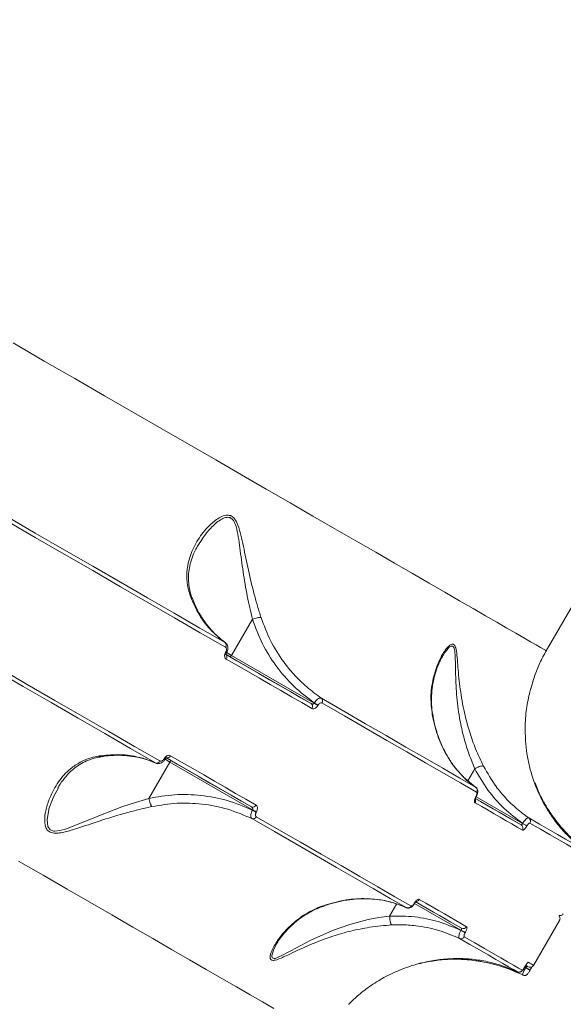
# Model space of a CAD drawing. Units: inches. Extents: x 253 to 7853, y -1229 to 8110.
# Drawn here: x 5903 to 6044, y 4426 to 4682 of the extents above; entities that cross this region are included whole.
import ezdxf

# ---------------------------------------------------------------- set-up
doc = ezdxf.new("R2010")
doc.units = ezdxf.units.IN
doc.header["$MEASUREMENT"] = 0

msp = doc.modelspace()

# ---------------------------------------------------------------- linework, layer by layer
at = {"color": 7, "linetype": 'Continuous', "lineweight": 15}
for p, q in [((6039.94, 4517.71), (6224.99, 4838.22)), ((5949.41, 4544.98), (5949.32, 4544.86)), ((5963.57, 4525.93), (5958.13, 4516.5)), ((5956.57, 4519.83), (5956.04, 4520.22)), ((5956.62, 4517.37), (5956.64, 4517.42)), ((5956.84, 4517.24), (5956.62, 4517.37)), ((5957.74, 4516.15), (5956.76, 4516.71)), ((5956.84, 4517.24), (5956.87, 4517.29)), ((5956.85, 4517.24), (5958.13, 4516.5)), ((5958.13, 4516.5), (5979.61, 4504.1)), ((5978.83, 4503.97), (5957.74, 4516.15)), ((5979.61, 4504.1), (5979.65, 4504.17)), ((5980.62, 4503.6), (5980.59, 4503.53)), ((5936.68, 4479.36), (5942.13, 4488.79)), ((5940.59, 4489.61), (5940.62, 4489.66)), ((5940.82, 4489.48), (5940.84, 4489.53)), ((5942.13, 4488.79), (5940.87, 4489.51)), ((5941.24, 4489.88), (5942.24, 4489.3)), ((5963.61, 4476.39), (5942.13, 4488.79)), ((5942.24, 4489.3), (5963.33, 4477.12)), ((6021.35, 4487.06), (6019.53, 4483.92)), ((6033.42, 4472.45), (6021.52, 4479.32)), ((6021.65, 4479.83), (6021.69, 4479.9)), ((6021.72, 4479.79), (6021.76, 4479.85)), ((6021.72, 4479.79), (6033.77, 4472.82)), ((5963.57, 4476.32), (5963.61, 4476.39)), ((5964.59, 4475.82), (5964.55, 4475.75)), ((6033.77, 4472.82), (6033.8, 4472.87)), ((6034.91, 4472.23), (6034.89, 4472.18)), ((5999.23, 4448.76), (6001.05, 4451.9)), ((6005.61, 4452.04), (6005.65, 4452.11)), ((6005.68, 4452), (6005.72, 4452.07)), ((6005.68, 4452), (6005.68, 4452)), ((6017.77, 4445.11), (6005.72, 4452.07)), ((6036.62, 4435.96), (6043.37, 4447.65)), ((6017.75, 4445.06), (6017.77, 4445.11)), ((6018.89, 4444.47), (6018.86, 4444.42)), ((5969.86, 4441.45), (5969.65, 4441.08)), ((6034.29, 4435.46), (6034.34, 4435.55)), ((6034.3, 4435.45), (6034.29, 4435.46)), ((6034.3, 4435.45), (6034.35, 4435.54)), ((6034.35, 4435.54), (6034.34, 4435.55)), ((6034.57, 4435.41), (6034.35, 4435.54)), ((6034.39, 4435.45), (6034.56, 4435.39)), ((6034.56, 4435.39), (6034.57, 4435.41)), ((6035.71, 4434.72), (6035.73, 4434.75))]:
    msp.add_line(p, q, dxfattribs=at)
at = {"color": 7, "linetype": 'Continuous', "lineweight": 15, "flags": 128}
for points in [[(5901.36, 4597.71), (5909.48, 4593.02), (5917.42, 4588.44), (5925.16, 4583.97), (5932.7, 4579.62), (5940.03, 4575.39), (5947.15, 4571.28), (5954.04, 4567.3), (5960.71, 4563.45), (5967.15, 4559.73), (5973.34, 4556.16), (5979.29, 4552.72), (5984.99, 4549.43), (5990.43, 4546.29), (5995.61, 4543.3), (6000.52, 4540.47), (6005.16, 4537.79), (6009.52, 4535.27), (6013.61, 4532.91), (6017.41, 4530.71), (6020.93, 4528.68), (6024.15, 4526.82), (6027.09, 4525.13), (6029.72, 4523.6), (6032.06, 4522.25), (6034.1, 4521.08), (6035.84, 4520.07), (6037.27, 4519.25), (6038.4, 4518.6), (6039.22, 4518.12), (6039.73, 4517.83), (6039.93, 4517.71), (6039.94, 4517.71)], [(5899.45, 4552.75), (5907.14, 4548.31), (5914.68, 4543.96), (5922.06, 4539.7), (5929.28, 4535.53), (5936.34, 4531.46), (5943.22, 4527.48), (5949.93, 4523.61), (5956.47, 4519.83)], [(5956.56, 4518.63), (5950.01, 4522.41), (5943.29, 4526.29), (5936.38, 4530.28), (5929.31, 4534.36), (5922.07, 4538.54), (5914.68, 4542.81), (5907.12, 4547.17), (5899.42, 4551.62)], [(5882.36, 4522.07), (5890.06, 4517.62), (5897.62, 4513.26), (5905.01, 4508.99), (5912.25, 4504.81), (5919.32, 4500.73), (5926.23, 4496.74), (5932.95, 4492.86), (5939.5, 4489.08)], [(5938.41, 4488.56), (5931.88, 4492.33), (5925.17, 4496.2), (5918.28, 4500.18), (5911.22, 4504.25), (5904, 4508.42), (5896.62, 4512.69), (5889.08, 4517.04), (5881.39, 4521.48)], [(5956.6, 4516.8), (5959.52, 4515.12), (5962.4, 4513.45), (5965.24, 4511.82), (5968.04, 4510.2), (5970.8, 4508.61), (5973.52, 4507.04), (5976.19, 4505.49), (5978.83, 4503.97)], [(5956.77, 4516.71), (5956.86, 4516.65), (5957.12, 4516.5), (5957.07, 4516.53), (5956.79, 4516.69)], [(5957.74, 4516.15), (5957.77, 4516.14), (5957.81, 4516.15), (5957.86, 4516.18), (5957.91, 4516.22), (5957.97, 4516.27), (5958.02, 4516.34), (5958.08, 4516.42), (5958.13, 4516.5)], [(5979.02, 4502.7), (5976.38, 4504.23), (5973.7, 4505.78), (5970.97, 4507.35), (5968.21, 4508.95), (5965.4, 4510.57), (5962.56, 4512.21), (5959.67, 4513.88), (5956.74, 4515.57)], [(5979.61, 4504.1), (5979.74, 4504.02), (5979.88, 4503.94), (5980.01, 4503.86), (5980.15, 4503.79), (5980.27, 4503.71), (5980.39, 4503.65), (5980.5, 4503.59), (5980.59, 4503.53)], [(5979.65, 4504.17), (5979.78, 4504.09), (5979.91, 4504.01), (5980.05, 4503.93), (5980.19, 4503.86), (5980.31, 4503.78), (5980.43, 4503.72), (5980.53, 4503.65), (5980.62, 4503.6)], [(5981.5, 4505.38), (5987.33, 4502.01), (5992.94, 4498.77), (5998.32, 4495.67), (6003.46, 4492.7), (6008.36, 4489.87), (6013.02, 4487.18), (6017.43, 4484.64), (6021.58, 4482.24)], [(6021.82, 4480.95), (6017.66, 4483.36), (6013.24, 4485.91), (6008.57, 4488.6), (6003.66, 4491.44), (5998.51, 4494.41), (5993.12, 4497.52), (5987.49, 4500.77), (5981.64, 4504.15)], [(5963.33, 4477.12), (5960.69, 4478.65), (5958.02, 4480.19), (5955.3, 4481.76), (5952.54, 4483.35), (5949.74, 4484.97), (5946.9, 4486.61), (5944.02, 4488.27), (5941.1, 4489.96)], [(5941.64, 4489.65), (5941.57, 4489.69), (5941.27, 4489.86)], [(5942.24, 4489.3), (5942.26, 4489.28), (5942.27, 4489.24), (5942.27, 4489.18), (5942.26, 4489.12), (5942.24, 4489.04), (5942.21, 4488.96), (5942.17, 4488.87), (5942.13, 4488.79)], [(5942.24, 4490.45), (5945.17, 4488.76), (5948.06, 4487.1), (5950.9, 4485.45), (5953.71, 4483.83), (5956.47, 4482.24), (5959.2, 4480.66), (5961.88, 4479.11), (5964.52, 4477.59)], [(5913.09, 4481.96), (5911.94, 4479.97), (5910.77, 4476.92), (5910.19, 4473.83), (5910.4, 4472.01), (5911.03, 4471.16), (5911.93, 4470.84), (5912.22, 4470.83), (5913.54, 4470.98), (5914.95, 4471.37), (5917.86, 4472.46), (5923.67, 4474.82), (5929.65, 4477.12), (5933.17, 4478.3), (5936.68, 4479.35), (5936.68, 4479.35), (5936.68, 4479.35)], [(6033.74, 4471.11), (6032.38, 4471.9), (6030.96, 4472.72), (6029.5, 4473.56), (6027.99, 4474.43), (6026.42, 4475.34), (6024.81, 4476.27), (6023.15, 4477.23), (6021.44, 4478.21)], [(6021.62, 4479.26), (6022.85, 4478.55), (6024.51, 4477.6), (6026.12, 4476.67), (6027.68, 4475.77), (6029.19, 4474.9), (6030.65, 4474.05), (6032.06, 4473.24), (6033.42, 4472.45)], [(6021.76, 4479.85), (6021.76, 4479.86), (6021.73, 4479.87), (6021.69, 4479.9)], [(5963.57, 4476.32), (5963.7, 4476.24), (5963.84, 4476.16), (5963.97, 4476.08), (5964.11, 4476.01), (5964.23, 4475.93), (5964.35, 4475.86), (5964.46, 4475.8), (5964.55, 4475.75)], [(5963.61, 4476.39), (5963.74, 4476.31), (5963.88, 4476.23), (5964.01, 4476.15), (5964.15, 4476.07), (5964.27, 4476), (5964.39, 4475.93), (5964.5, 4475.87), (5964.59, 4475.82)], [(6003.53, 4450.96), (5999.37, 4453.36), (5994.96, 4455.91), (5990.31, 4458.6), (5985.41, 4461.42), (5980.26, 4464.39), (5974.89, 4467.5), (5969.28, 4470.74), (5963.44, 4474.11)], [(5964.58, 4474.6), (5970.43, 4471.22), (5976.06, 4467.97), (5981.45, 4464.86), (5986.6, 4461.89), (5991.51, 4459.05), (5996.18, 4456.36), (6000.6, 4453.81), (6004.76, 4451.4)], [(6033.8, 4472.87), (6033.97, 4472.78), (6034.14, 4472.68), (6034.31, 4472.58), (6034.48, 4472.48), (6034.62, 4472.4), (6034.75, 4472.33), (6034.85, 4472.27), (6034.91, 4472.23)], [(6035.41, 4474.26), (6038.15, 4472.68), (6040.64, 4471.24), (6042.89, 4469.94), (6044.9, 4468.78), (6046.67, 4467.76), (6048.18, 4466.88), (6049.46, 4466.15), (6050.48, 4465.56)], [(6050.78, 4464.23), (6049.75, 4464.82), (6048.48, 4465.56), (6046.96, 4466.44), (6045.19, 4467.46), (6043.18, 4468.62), (6040.92, 4469.92), (6038.42, 4471.37), (6035.68, 4472.95)], [(6033.77, 4472.82), (6033.94, 4472.73), (6034.12, 4472.63), (6034.29, 4472.53), (6034.45, 4472.44), (6034.59, 4472.35), (6034.72, 4472.28), (6034.82, 4472.22), (6034.89, 4472.18)], [(5969.14, 4424.75), (5966.2, 4426.45), (5962.98, 4428.31), (5959.46, 4430.34), (5955.66, 4432.53), (5951.57, 4434.89), (5947.21, 4437.41), (5942.57, 4440.09), (5937.66, 4442.93), (5932.48, 4445.92), (5927.04, 4449.06), (5921.34, 4452.35), (5915.39, 4455.78), (5909.2, 4459.36), (5902.76, 4463.07)], [(6017.92, 4445.61), (6016.56, 4446.39), (6015.15, 4447.21), (6013.69, 4448.05), (6012.18, 4448.92), (6010.62, 4449.82), (6009.01, 4450.75), (6007.35, 4451.71), (6006.03, 4452.47)], [(6006.94, 4453.1), (6008.65, 4452.11), (6010.31, 4451.15), (6011.92, 4450.22), (6013.49, 4449.32), (6015, 4448.45), (6016.46, 4447.6), (6017.88, 4446.78), (6019.24, 4446)], [(5969.65, 4441.08), (5969.09, 4440.13), (5968.57, 4438.52), (5968.68, 4437.9), (5969.2, 4437.71), (5969.21, 4437.71), (5969.45, 4437.75), (5970.9, 4438.31), (5973.58, 4439.74), (5978.72, 4442.47), (5984.35, 4445), (5988.9, 4446.6), (5993.62, 4447.84), (5996.44, 4448.38), (5999.23, 4448.75), (5999.23, 4448.75), (5999.23, 4448.75)], [(6017.75, 4445.06), (6017.92, 4444.97), (6018.09, 4444.87), (6018.26, 4444.77), (6018.42, 4444.68), (6018.57, 4444.59), (6018.69, 4444.52), (6018.79, 4444.46), (6018.86, 4444.42)], [(6017.77, 4445.11), (6017.94, 4445.01), (6018.12, 4444.92), (6018.29, 4444.82), (6018.45, 4444.72), (6018.59, 4444.64), (6018.72, 4444.57), (6018.82, 4444.51), (6018.89, 4444.47)], [(6032.42, 4434.28), (6031.4, 4434.87), (6030.13, 4435.6), (6028.61, 4436.48), (6026.84, 4437.5), (6024.84, 4438.66), (6022.58, 4439.96), (6020.09, 4441.4), (6017.35, 4442.98)], [(6018.62, 4443.4), (6021.36, 4441.82), (6023.86, 4440.38), (6026.12, 4439.07), (6028.13, 4437.91), (6029.9, 4436.89), (6031.42, 4436.01), (6032.69, 4435.27), (6033.72, 4434.68)], [(6034.56, 4435.39), (6034.76, 4435.27), (6034.97, 4435.15), (6035.17, 4435.03), (6035.36, 4434.92), (6035.51, 4434.84), (6035.62, 4434.77), (6035.69, 4434.73), (6035.71, 4434.72)], [(6034.57, 4435.41), (6034.78, 4435.3), (6034.99, 4435.18), (6035.19, 4435.06), (6035.37, 4434.95), (6035.52, 4434.86), (6035.64, 4434.8), (6035.71, 4434.76), (6035.73, 4434.75)], [(6035.24, 4436.76), (6035.65, 4436.53), (6035.98, 4436.33), (6036.25, 4436.18), (6036.44, 4436.07), (6036.57, 4435.99), (6036.62, 4435.96), (6036.62, 4435.96)]]:
    msp.add_lwpolyline(points, dxfattribs=at)
at = {"color": 7, "linetype": 'Continuous', "lineweight": 15}
for centre, radius, start, end in [((5955.82, 4519.18), 0.925, 323.5861, 45.194), ((5956.03, 4516.11), 0.9, 322.8058, 50.2425), ((5936.96, 4483.08), 39.58, 59.8019, 60.1809), ((5978.27, 4503.24), 0.917, 324.4109, 53.0279), ((5980.87, 4504.68), 0.937, 325.1587, 48.4704), ((5938.65, 4489.45), 0.925, 254.808, 336.4112), ((5901.6, 4421.78), 78.24, 59.9182, 60.1099), ((6023.21, 4632.55), 165.04, 239.972, 240.063), ((5941.38, 4490.84), 0.947, 260.9582, 335.9555), ((6021, 4481.47), 0.969, 327.8742, 52.9333), ((6020.55, 4478.74), 1.03, 329.3809, 21.5609), ((6018.27, 4473.91), 6.81, 59.6203, 60.3176), ((5963.69, 4477.97), 0.917, 246.9718, 335.5899), ((5963.74, 4475), 0.937, 251.5191, 334.8493), ((6034.84, 4473.46), 0.982, 328.8164, 54.2979), ((6032.91, 4471.62), 0.977, 328.6366, 58.5661), ((6006.04, 4453.6), 1.03, 277.694, 330.643), ((6003.91, 4451.85), 0.968, 247.0363, 332.1542), ((6002.11, 4445.91), 7.06, 59.6584, 60.3287), ((6002.27, 4446.2), 6.81, 59.6203, 60.3176), ((6018.38, 4446.47), 0.977, 241.4277, 331.3729), ((6017.76, 4443.87), 0.982, 245.6952, 331.186), ((6032.85, 4435.18), 0.998, 244.3318, 330.1183), ((5944.09, 4278.23), 181.87, 59.9157, 60.1067), ((6034.37, 4437.26), 1, 303.2149, 330.0072)]:
    msp.add_arc(centre, radius, start, end, dxfattribs=at)
for points, knots in [([(5947.55, 4531.64), (5947.22, 4532.66), (5946.53, 4534.85), (5946.43, 4538.13), (5947.07, 4541.83), (5948.71, 4545.69), (5951.15, 4549.1), (5953.47, 4551.32), (5955.25, 4552.49), (5956.6, 4553), (5957.55, 4552.96), (5958.31, 4552.64), (5959.08, 4551.97), (5959.92, 4550.23), (5960.62, 4547.76), (5961.44, 4543.83), (5962.51, 4538.65), (5963.74, 4533.39), (5964.88, 4529.28), (5965.49, 4527.33), (5965.8, 4526.35)], [0, 0, 0, 0, 0.059053, 0.127727, 0.196514, 0.291305, 0.386177, 0.45275, 0.486922, 0.520897, 0.548901, 0.554238, 0.580032, 0.615195, 0.662239, 0.709494, 0.807575, 0.905611, 0.952816, 1, 1, 1, 1]), ([(5963.57, 4525.93), (5963.57, 4525.93), (5963.12, 4527.88), (5962.14, 4531.96), (5961.14, 4538.24), (5960.44, 4543.41), (5959.92, 4547.34), (5959.43, 4549.78), (5958.76, 4551.53), (5958.08, 4552.16), (5957.4, 4552.43), (5956.5, 4552.4), (5955.22, 4551.78), (5953.52, 4550.44), (5951.4, 4548.24), (5950.11, 4546.13), (5949.41, 4544.98)], [0, 0, 0, 0, 0.000024, 0.138843, 0.28319, 0.427587, 0.495528, 0.563135, 0.611384, 0.645675, 0.652758, 0.690427, 0.738342, 0.7866, 0.883453, 1, 1, 1, 1]), ([(5947.95, 4531.3), (5947.92, 4531.38), (5947.62, 4532.08), (5947.28, 4533.41), (5946.96, 4535.32), (5946.91, 4537.3), (5947.14, 4539.32), (5947.68, 4541.38), (5948.39, 4543.26), (5949.03, 4544.39), (5949.31, 4544.88)], [0, 0, 0, 0, 0.01653, 0.141362, 0.274385, 0.416147, 0.565844, 0.721499, 0.881383, 1, 1, 1, 1]), ([(5956.47, 4519.83), (5955.13, 4520.93), (5952.43, 4523.14), (5949.48, 4527.24), (5948.13, 4530.31), (5947.55, 4531.64)], [0, 0, 0, 0, 0.3558577, 0.7214828, 1, 1, 1, 1]), ([(5947.55, 4531.64), (5947.57, 4531.63), (5947.66, 4531.58), (5947.8, 4531.47), (5947.84, 4531.34), (5947.86, 4531.28)], [0, 0, 0, 0, 0.14347, 0.562173, 1, 1, 1, 1]), ([(5956.04, 4520.22), (5955.79, 4520.4), (5954.83, 4521.1), (5953.34, 4522.57), (5951.57, 4524.63), (5950.01, 4526.96), (5948.79, 4529.19), (5948.2, 4530.71), (5947.96, 4531.32)], [0, 0, 0, 0, 0.069185, 0.267439, 0.466937, 0.667157, 0.867475, 1, 1, 1, 1]), ([(5963.57, 4525.93), (5963.79, 4526), (5964.21, 4526.15), (5964.85, 4526.3), (5965.35, 4526.37), (5965.65, 4526.37), (5965.76, 4526.36), (5965.8, 4526.35)], [0, 0, 0, 0, 0.248784, 0.49757, 0.746373, 0.912673, 1, 1, 1, 1]), ([(5963.57, 4525.93), (5963.57, 4525.93), (5963.57, 4525.93), (5963.57, 4525.93), (5963.57, 4525.93), (5963.57, 4525.93)], [0, 0, 0, 0, 0.470158, 0.812863, 1, 1, 1, 1]), ([(5979.65, 4504.17), (5977.82, 4505.56), (5974.12, 4508.37), (5969.65, 4513.64), (5965.96, 4519.48), (5964.37, 4523.76), (5963.57, 4525.93)], [0, 0, 0, 0, 0.251655, 0.509861, 0.751872, 1, 1, 1, 1]), ([(5965.8, 4526.35), (5966.56, 4524.33), (5968.1, 4520.23), (5971.16, 4515.39), (5974.4, 4511.42), (5977.64, 4508.21), (5980.2, 4506.33), (5981.5, 4505.38)], [0, 0, 0, 0, 0.2398762, 0.4858758, 0.639423, 0.8185509, 1, 1, 1, 1]), ([(5956.87, 4517.29), (5956.87, 4517.29), (5957.01, 4517.51), (5957.18, 4517.99), (5957.22, 4518.7), (5957.01, 4519.3), (5956.72, 4519.69), (5956.48, 4519.8), (5956.42, 4519.83)], [0, 0, 0, 0, 0.000306, 0.259916, 0.504577, 0.721737, 0.922678, 1, 1, 1, 1]), ([(6010.39, 4500.61), (6010.19, 4502.08), (6009.76, 4505.3), (6010.31, 4509.99), (6011.52, 4513.98), (6012.84, 4516.64), (6013.86, 4518.17), (6014.66, 4519.06), (6015.43, 4519.55), (6015.9, 4519.41), (6016.32, 4518.84), (6016.62, 4517.61), (6016.84, 4515.4), (6017.09, 4511.85), (6017.61, 4507.03), (6018.61, 4501.49), (6019.99, 4496.52), (6021.57, 4492.03), (6022.92, 4489.2), (6023.63, 4487.72)], [0, 0, 0, 0, 0.079015, 0.173492, 0.268053, 0.32872, 0.361362, 0.393895, 0.422326, 0.451312, 0.459936, 0.498982, 0.545108, 0.591441, 0.689035, 0.786594, 0.855573, 0.924449, 1, 1, 1, 1]), ([(6021.35, 4487.07), (6021.35, 4487.07), (6020.79, 4488.53), (6019.55, 4491.4), (6018.29, 4495.88), (6017.23, 4500.87), (6016.57, 4506.43), (6016.35, 4511.29), (6016.32, 4514.88), (6016.25, 4517.1), (6016.05, 4518.37), (6015.73, 4518.87), (6015.49, 4518.98), (6015.07, 4518.89), (6014.51, 4518.47), (6013.73, 4517.48), (6013.17, 4516.67), (6012.93, 4516.19), (6012.92, 4516.17)], [0, 0, 0, 0, 0.000048, 0.113384, 0.21794, 0.32264, 0.470809, 0.619012, 0.687688, 0.756021, 0.811091, 0.822951, 0.853614, 0.862801, 0.902793, 0.950499, 0.998391, 1, 1, 1, 1]), ([(5956.74, 4515.57), (5956.65, 4515.64), (5956.47, 4515.78), (5956.34, 4516.16), (5956.33, 4516.6), (5956.44, 4517.03), (5956.57, 4517.27), (5956.62, 4517.37)], [0, 0, 0, 0, 0.215037, 0.429985, 0.644727, 0.859265, 1, 1, 1, 1]), ([(5956.64, 4517.42), (5956.68, 4517.49), (5956.77, 4517.65), (5956.84, 4517.94), (5956.83, 4518.23), (5956.74, 4518.49), (5956.62, 4518.58), (5956.56, 4518.63)], [0, 0, 0, 0, 0.142283, 0.357046, 0.571518, 0.785711, 1, 1, 1, 1]), ([(5956.71, 4516.7), (5956.71, 4516.7), (5956.71, 4516.7), (5956.7, 4516.78), (5956.71, 4516.91), (5956.76, 4517.07), (5956.82, 4517.18), (5956.85, 4517.24)], [0, 0, 0, 0, 0.1890106, 0.3908209, 0.5815364, 0.7926196, 1, 1, 1, 1]), ([(6035.9, 4507.78), (6036.12, 4508.62), (6036.66, 4510.64), (6037.88, 4513.71), (6039.03, 4516.18), (6039.81, 4517.45), (6039.96, 4517.69)], [0, 0, 0, 0, 0.24068, 0.583663, 0.921452, 1, 1, 1, 1]), ([(6010.58, 4500.36), (6010.48, 4500.86), (6010.22, 4502.18), (6010.08, 4504.3), (6010.12, 4506.74), (6010.44, 4509.23), (6011.01, 4511.65), (6011.77, 4513.83), (6012.43, 4515.31), (6012.84, 4516.01), (6012.93, 4516.17)], [0, 0, 0, 0, 0.084224, 0.220565, 0.365136, 0.517159, 0.6772, 0.824064, 0.959153, 1, 1, 1, 1]), ([(6034.59, 4493.53), (6034.5, 4495.34), (6034.33, 4498.96), (6034.83, 4503.12), (6035.35, 4505.72), (6035.66, 4506.99), (6035.84, 4507.68), (6035.91, 4507.92), (6035.84, 4507.67), (6035.81, 4507.56)], [0, 0, 0, 0, 0.280087, 0.559981, 0.710413, 0.78807, 0.865285, 0.941078, 1, 1, 1, 1]), ([(5978.83, 4503.97), (5978.89, 4503.94), (5979.02, 4503.88), (5979.22, 4503.87), (5979.4, 4503.91), (5979.5, 4503.98), (5979.57, 4504.04), (5979.59, 4504.07), (5979.61, 4504.1)], [0, 0, 0, 0, 0.255476, 0.498863, 0.716698, 0.861715, 0.907157, 1, 1, 1, 1]), ([(5979.65, 4504.17), (5979.71, 4504.27), (5979.9, 4504.55), (5980.27, 4504.96), (5980.73, 4505.31), (5981.17, 4505.48), (5981.39, 4505.42), (5981.5, 4505.38)], [0, 0, 0, 0, 0.113165, 0.325898, 0.547951, 0.775442, 1, 1, 1, 1]), ([(5981.64, 4504.15), (5981.58, 4504.17), (5981.44, 4504.22), (5981.19, 4504.16), (5980.94, 4504), (5980.74, 4503.8), (5980.66, 4503.65), (5980.62, 4503.6)], [0, 0, 0, 0, 0.228803, 0.457844, 0.678466, 0.888393, 1, 1, 1, 1]), ([(5980.59, 4503.53), (5980.54, 4503.46), (5980.4, 4503.24), (5980.11, 4502.93), (5979.72, 4502.68), (5979.33, 4502.59), (5979.12, 4502.67), (5979.02, 4502.7)], [0, 0, 0, 0, 0.1083315, 0.3204502, 0.5430311, 0.7715742, 1, 1, 1, 1]), ([(6021.58, 4482.24), (6020.16, 4483.39), (6017.28, 4485.72), (6014.09, 4490.24), (6011.69, 4495.2), (6010.83, 4498.79), (6010.39, 4500.61)], [0, 0, 0, 0, 0.262567, 0.532666, 0.763649, 1, 1, 1, 1]), ([(6010.39, 4500.61), (6010.42, 4500.58), (6010.49, 4500.49), (6010.51, 4500.4), (6010.53, 4500.34)], [0, 0, 0, 0, 0.396983, 1, 1, 1, 1]), ([(6017.94, 4485.44), (6017.43, 4486), (6016.27, 4487.25), (6014.72, 4489.48), (6013.28, 4492.04), (6012.08, 4494.78), (6011.15, 4497.54), (6010.74, 4499.45), (6010.55, 4500.35)], [0, 0, 0, 0, 0.144228, 0.32281, 0.500396, 0.675216, 0.849036, 1, 1, 1, 1]), ([(6050.48, 4465.56), (6048.65, 4466.97), (6045.89, 4469.1), (6042.77, 4472.71), (6040.21, 4476.27), (6037.71, 4480.9), (6035.96, 4485.85), (6034.99, 4490.12), (6034.73, 4492.4), (6034.59, 4493.53)], [0, 0, 0, 0, 0.222716, 0.336735, 0.450748, 0.631005, 0.813277, 0.906646, 1, 1, 1, 1]), ([(5937.43, 4477.22), (5936.23, 4476.95), (5933.82, 4476.4), (5929.27, 4475.2), (5923.92, 4473.52), (5918.85, 4471.81), (5915.38, 4470.74), (5913.39, 4470.34), (5911.91, 4470.24), (5910.63, 4470.62), (5909.75, 4471.74), (5909.46, 4473.78), (5909.83, 4476.52), (5911.02, 4480.04), (5913.01, 4483.73), (5915.78, 4486.8), (5918.74, 4488.8), (5921.26, 4489.89), (5923.04, 4490.24), (5923.72, 4490.38)], [0, 0, 0, 0, 0.056789, 0.113618, 0.211832, 0.310024, 0.362021, 0.388775, 0.41539, 0.445791, 0.474153, 0.516853, 0.580998, 0.645391, 0.742193, 0.838841, 0.900141, 0.961361, 1, 1, 1, 1]), ([(5913.01, 4482.02), (5913.1, 4482.19), (5913.6, 4483.13), (5914.69, 4484.62), (5916.24, 4486.33), (5917.86, 4487.68), (5919.53, 4488.71), (5921.4, 4489.5), (5922.99, 4489.98), (5924, 4490.11), (5924.25, 4490.14)], [0, 0, 0, 0, 0.040446, 0.220133, 0.391123, 0.534156, 0.670354, 0.814446, 0.953315, 1, 1, 1, 1]), ([(5923.72, 4490.38), (5925.37, 4490.55), (5928.72, 4490.91), (5933.06, 4490.36), (5936.27, 4489.47), (5937.86, 4488.79), (5938.41, 4488.56)], [0, 0, 0, 0, 0.31819, 0.643961, 0.875247, 1, 1, 1, 1]), ([(5923.72, 4490.38), (5923.74, 4490.37), (5923.83, 4490.31), (5924, 4490.25), (5924.13, 4490.28), (5924.19, 4490.29)], [0, 0, 0, 0, 0.143612, 0.562681, 1, 1, 1, 1]), ([(5924.21, 4490.18), (5924.6, 4490.25), (5925.95, 4490.48), (5928.23, 4490.58), (5931.03, 4490.49), (5933.74, 4490.07), (5936.25, 4489.43), (5937.77, 4488.78), (5938.48, 4488.48)], [0, 0, 0, 0, 0.075735, 0.264264, 0.453968, 0.644427, 0.835167, 1, 1, 1, 1]), ([(5938.48, 4488.48), (5938.59, 4488.44), (5938.71, 4488.41), (5938.82, 4488.35), (5938.82, 4488.34)], [0, 0, 0, 0, 0.968113, 1, 1, 1, 1]), ([(5938.49, 4488.53), (5938.52, 4488.52), (5938.71, 4488.39), (5939.13, 4488.36), (5939.7, 4488.46), (5940.24, 4488.77), (5940.63, 4489.14), (5940.77, 4489.42), (5940.8, 4489.49)], [0, 0, 0, 0, 0.037278, 0.245565, 0.449221, 0.67116, 0.922289, 1, 1, 1, 1]), ([(5939.5, 4489.08), (5939.57, 4489.05), (5939.71, 4488.99), (5939.98, 4489.04), (5940.24, 4489.19), (5940.45, 4489.39), (5940.55, 4489.55), (5940.59, 4489.61)], [0, 0, 0, 0, 0.214292, 0.428404, 0.642878, 0.857753, 1, 1, 1, 1]), ([(5940.62, 4489.66), (5940.68, 4489.75), (5940.83, 4489.99), (5941.14, 4490.29), (5941.53, 4490.51), (5941.92, 4490.58), (5942.14, 4490.49), (5942.24, 4490.45)], [0, 0, 0, 0, 0.140767, 0.355333, 0.570031, 0.784963, 1, 1, 1, 1]), ([(5940.85, 4489.53), (5940.88, 4489.57), (5940.94, 4489.68), (5941.06, 4489.8), (5941.17, 4489.88), (5941.24, 4489.92), (5941.25, 4489.92), (5941.25, 4489.92)], [0, 0, 0, 0, 0.182786, 0.409075, 0.611503, 0.803262, 1, 1, 1, 1]), ([(6021.35, 4487.07), (6021.55, 4487.17), (6021.95, 4487.39), (6022.55, 4487.62), (6023.09, 4487.77), (6023.42, 4487.78), (6023.58, 4487.75), (6023.62, 4487.72), (6023.63, 4487.72)], [0, 0, 0, 0, 0.212682, 0.42539, 0.638093, 0.850804, 0.961911, 1, 1, 1, 1]), ([(6021.35, 4487.06), (6021.35, 4487.06), (6021.35, 4487.06), (6021.35, 4487.07), (6021.35, 4487.07)], [0, 0, 0, 0, 0.616094, 1, 1, 1, 1]), ([(6033.8, 4472.87), (6032.16, 4474.12), (6028.83, 4476.63), (6024.59, 4481.43), (6022.44, 4485.17), (6021.35, 4487.06)], [0, 0, 0, 0, 0.3257315, 0.6596806, 1, 1, 1, 1]), ([(6023.63, 4487.72), (6024.66, 4485.91), (6026.34, 4482.97), (6029.36, 4479.4), (6032.19, 4476.62), (6034.32, 4475.05), (6035.41, 4474.26)], [0, 0, 0, 0, 0.34222, 0.557265, 0.774607, 1, 1, 1, 1]), ([(6021.64, 4482.24), (6021.21, 4482.54), (6020.03, 4483.36), (6018.8, 4484.45), (6018.06, 4485.3), (6017.94, 4485.44)], [0, 0, 0, 0, 0.31968, 0.889856, 1, 1, 1, 1]), ([(6037.01, 4483.38), (6037.36, 4482.47), (6038.1, 4480.56), (6039.63, 4477.75), (6041.23, 4475.22), (6042.34, 4473.78), (6042.81, 4473.17)], [0, 0, 0, 0, 0.24929, 0.524159, 0.798754, 1, 1, 1, 1]), ([(6021.75, 4479.86), (6021.78, 4479.89), (6021.92, 4480.12), (6022.11, 4480.63), (6022.18, 4481.24), (6022.02, 4481.78), (6021.8, 4482.11), (6021.61, 4482.2), (6021.56, 4482.23)], [0, 0, 0, 0, 0.043294, 0.284821, 0.576496, 0.763435, 0.934937, 1, 1, 1, 1]), ([(6021.69, 4479.9), (6021.74, 4479.99), (6021.84, 4480.18), (6021.92, 4480.46), (6021.95, 4480.7), (6021.91, 4480.87), (6021.85, 4480.93), (6021.82, 4480.95)], [0, 0, 0, 0, 0.2039331, 0.4080163, 0.6135164, 0.8265314, 1, 1, 1, 1]), ([(5936.68, 4479.36), (5938.9, 4479.74), (5943.4, 4480.51), (5950.25, 4480.26), (5957.11, 4479.01), (5961.39, 4477.22), (5963.57, 4476.32)], [0, 0, 0, 0, 0.2419698, 0.490142, 0.741775, 1, 1, 1, 1]), ([(5936.68, 4479.35), (5936.68, 4479.36), (5936.68, 4479.36), (5936.68, 4479.36), (5936.68, 4479.36), (5936.68, 4479.36)], [0, 0, 0, 0, 0.3719876, 0.8779221, 1, 1, 1, 1]), ([(5937.43, 4477.22), (5937.41, 4477.25), (5937.34, 4477.34), (5937.19, 4477.6), (5937, 4478.06), (5936.81, 4478.69), (5936.73, 4479.13), (5936.68, 4479.35)], [0, 0, 0, 0, 0.087312, 0.25359, 0.50242, 0.751198, 1, 1, 1, 1]), ([(5963.44, 4474.11), (5961.38, 4474.98), (5957.2, 4476.76), (5950.61, 4478), (5943.94, 4478.29), (5939.62, 4477.58), (5937.43, 4477.22)], [0, 0, 0, 0, 0.253606, 0.513979, 0.753967, 1, 1, 1, 1]), ([(6021.44, 4478.21), (6021.4, 4478.25), (6021.3, 4478.33), (6021.25, 4478.6), (6021.29, 4478.97), (6021.42, 4479.39), (6021.57, 4479.68), (6021.65, 4479.83)], [0, 0, 0, 0, 0.174176, 0.389563, 0.595785, 0.797877, 1, 1, 1, 1]), ([(6021.47, 4479.1), (6021.47, 4479.1), (6021.47, 4479.09), (6021.47, 4479.14), (6021.49, 4479.24), (6021.54, 4479.41), (6021.62, 4479.61), (6021.69, 4479.73), (6021.72, 4479.78)], [0, 0, 0, 0, 0.01189, 0.190456, 0.368482, 0.595151, 0.834985, 1, 1, 1, 1]), ([(5963.44, 4474.11), (5963.37, 4474.16), (5963.23, 4474.28), (5963.13, 4474.65), (5963.15, 4475.15), (5963.29, 4475.73), (5963.47, 4476.12), (5963.57, 4476.32)], [0, 0, 0, 0, 0.170039, 0.380818, 0.586719, 0.793142, 1, 1, 1, 1]), ([(5963.61, 4476.39), (5963.63, 4476.43), (5963.65, 4476.48), (5963.67, 4476.59), (5963.66, 4476.72), (5963.59, 4476.89), (5963.47, 4477.03), (5963.37, 4477.09), (5963.33, 4477.12)], [0, 0, 0, 0, 0.144592, 0.175561, 0.362688, 0.571137, 0.804782, 1, 1, 1, 1]), ([(5964.55, 4475.75), (5964.5, 4475.66), (5964.4, 4475.46), (5964.34, 4475.17), (5964.36, 4474.9), (5964.44, 4474.7), (5964.54, 4474.63), (5964.58, 4474.6)], [0, 0, 0, 0, 0.203966, 0.407985, 0.613479, 0.826495, 1, 1, 1, 1]), ([(5964.52, 4477.59), (5964.59, 4477.54), (5964.74, 4477.43), (5964.87, 4477.12), (5964.89, 4476.71), (5964.8, 4476.26), (5964.66, 4475.97), (5964.59, 4475.82)], [0, 0, 0, 0, 0.174177, 0.389575, 0.595802, 0.797881, 1, 1, 1, 1]), ([(6033.8, 4472.87), (6033.88, 4473), (6034.09, 4473.31), (6034.45, 4473.75), (6034.85, 4474.11), (6035.19, 4474.31), (6035.34, 4474.27), (6035.41, 4474.26)], [0, 0, 0, 0, 0.1423637, 0.3572783, 0.571661, 0.7857559, 1, 1, 1, 1]), ([(6035.68, 4472.95), (6035.64, 4472.96), (6035.57, 4472.97), (6035.41, 4472.87), (6035.22, 4472.68), (6035.05, 4472.45), (6034.95, 4472.29), (6034.91, 4472.23)], [0, 0, 0, 0, 0.214261, 0.428391, 0.642842, 0.857698, 1, 1, 1, 1]), ([(6042.81, 4473.17), (6042.81, 4473.18), (6042.76, 4473.23), (6042.67, 4473.29), (6042.5, 4473.25), (6042.45, 4473.24)], [0, 0, 0, 0, 0.092365, 0.745627, 1, 1, 1, 1]), ([(6042.81, 4473.17), (6043.03, 4472.89), (6044.44, 4471.16), (6047.32, 4468.13), (6050.37, 4465.87), (6051.93, 4464.72)], [0, 0, 0, 0, 0.084993, 0.533463, 1, 1, 1, 1]), ([(6033.42, 4472.45), (6033.43, 4472.45), (6033.46, 4472.45), (6033.54, 4472.5), (6033.63, 4472.6), (6033.71, 4472.71), (6033.76, 4472.79), (6033.77, 4472.82)], [0, 0, 0, 0, 0.21511, 0.430032, 0.644849, 0.859357, 1, 1, 1, 1]), ([(6034.89, 4472.18), (6034.83, 4472.09), (6034.69, 4471.85), (6034.43, 4471.51), (6034.15, 4471.23), (6033.9, 4471.08), (6033.79, 4471.1), (6033.74, 4471.11)], [0, 0, 0, 0, 0.140776, 0.355279, 0.570023, 0.784961, 1, 1, 1, 1]), ([(5982.02, 4451.47), (5983.77, 4451.99), (5987.31, 4453.04), (5992, 4453.4), (5996.19, 4453.14), (5999.91, 4452.43), (6002.32, 4451.45), (6003.53, 4450.96)], [0, 0, 0, 0, 0.2308617, 0.467174, 0.6265674, 0.8119935, 1, 1, 1, 1]), ([(5982.33, 4451.48), (5983.26, 4451.77), (5985.19, 4452.38), (5988.09, 4452.95), (5991.03, 4453.26), (5993.88, 4453.3), (5995.71, 4453.08), (5996.6, 4452.98)], [0, 0, 0, 0, 0.191864, 0.394103, 0.598193, 0.803894, 1, 1, 1, 1]), ([(5996.6, 4452.98), (5996.64, 4452.97), (5997.64, 4452.88), (5999.49, 4452.42), (6001.78, 4451.75), (6003.08, 4451.14), (6003.55, 4450.91)], [0, 0, 0, 0, 0.01781, 0.398335, 0.780805, 1, 1, 1, 1]), ([(6005.65, 4452.11), (6005.69, 4452.19), (6005.83, 4452.41), (6006.09, 4452.74), (6006.42, 4453.02), (6006.72, 4453.16), (6006.87, 4453.12), (6006.94, 4453.1)], [0, 0, 0, 0, 0.108276, 0.320448, 0.543061, 0.771549, 1, 1, 1, 1]), ([(6005.72, 4452.07), (6005.75, 4452.12), (6005.83, 4452.26), (6005.97, 4452.43), (6006.09, 4452.56), (6006.18, 4452.63), (6006.18, 4452.63), (6006.18, 4452.63)], [0, 0, 0, 0, 0.162819, 0.428419, 0.654453, 0.845763, 1, 1, 1, 1]), ([(5999.81, 4446.45), (5998.85, 4446.39), (5996.94, 4446.26), (5993.35, 4445.78), (5989.13, 4444.93), (5983.94, 4443.45), (5978.6, 4441.39), (5974.05, 4439.28), (5970.93, 4437.77), (5969.49, 4437.29), (5968.73, 4437.24), (5968.26, 4437.41), (5968.08, 4438.23), (5968.61, 4439.97), (5970, 4442.43), (5972.43, 4445.44), (5975.72, 4448.36), (5979.16, 4450.4), (5981.42, 4451.25), (5982.02, 4451.47)], [0, 0, 0, 0, 0.044463, 0.08896, 0.163523, 0.238209, 0.33674, 0.435199, 0.493492, 0.532077, 0.54015, 0.566502, 0.592683, 0.638216, 0.708341, 0.778709, 0.87245, 0.966033, 1, 1, 1, 1]), ([(5969.59, 4441.11), (5969.77, 4441.42), (5970.23, 4442.23), (5971.24, 4443.64), (5972.68, 4445.33), (5974.52, 4447.08), (5976.55, 4448.63), (5978.7, 4449.91), (5980.6, 4450.83), (5981.86, 4451.25), (5982.34, 4451.41)], [0, 0, 0, 0, 0.074045, 0.193532, 0.337375, 0.489405, 0.648077, 0.787246, 0.91971, 1, 1, 1, 1]), ([(5982.02, 4451.47), (5982.06, 4451.47), (5982.17, 4451.44), (5982.27, 4451.47), (5982.32, 4451.49)], [0, 0, 0, 0, 0.393405, 1, 1, 1, 1]), ([(6003.58, 4450.96), (6003.68, 4450.91), (6003.92, 4450.81), (6004.32, 4450.84), (6004.72, 4450.98), (6005.14, 4451.29), (6005.48, 4451.65), (6005.63, 4451.94), (6005.67, 4452.01)], [0, 0, 0, 0, 0.132939, 0.291577, 0.452964, 0.648059, 0.913806, 1, 1, 1, 1]), ([(6004.76, 4451.4), (6004.81, 4451.39), (6004.9, 4451.36), (6005.11, 4451.45), (6005.32, 4451.64), (6005.49, 4451.85), (6005.58, 4451.99), (6005.61, 4452.04)], [0, 0, 0, 0, 0.2288258, 0.4578521, 0.6785615, 0.8883459, 1, 1, 1, 1]), ([(5999.23, 4448.75), (5999.23, 4448.75), (5999.23, 4448.75), (5999.23, 4448.76), (5999.23, 4448.76)], [0, 0, 0, 0, 0.611483, 1, 1, 1, 1]), ([(5999.23, 4448.76), (6001.41, 4448.76), (6005.68, 4448.76), (6011.95, 4447.5), (6015.8, 4445.88), (6017.75, 4445.06)], [0, 0, 0, 0, 0.340316, 0.666045, 1, 1, 1, 1]), ([(5999.81, 4446.45), (5999.8, 4446.46), (5999.75, 4446.48), (5999.64, 4446.6), (5999.49, 4446.9), (5999.35, 4447.43), (5999.25, 4448.07), (5999.24, 4448.53), (5999.23, 4448.75)], [0, 0, 0, 0, 0.038087, 0.149193, 0.361903, 0.574594, 0.7873, 1, 1, 1, 1]), ([(6043.36, 4447.66), (6043.39, 4447.71), (6043.49, 4447.85), (6043.52, 4448.12), (6043.49, 4448.4), (6043.4, 4448.61), (6043.31, 4448.76), (6043.24, 4448.83), (6043.22, 4448.85)], [0, 0, 0, 0, 0.136873, 0.393565, 0.60123, 0.776572, 0.923029, 1, 1, 1, 1]), ([(6043.33, 4448.91), (6043.36, 4448.9), (6043.47, 4448.87), (6043.7, 4448.89), (6044, 4449), (6044.25, 4449.18), (6044.33, 4449.34), (6044.36, 4449.39)], [0, 0, 0, 0, 0.0694862, 0.2812012, 0.5623679, 0.8495588, 1, 1, 1, 1]), ([(6017.35, 4442.98), (6015.56, 4443.74), (6011.93, 4445.27), (6006.76, 4446.25), (6002.68, 4446.54), (6000.6, 4446.48), (5999.81, 4446.45)], [0, 0, 0, 0, 0.3247052, 0.6574746, 0.8690021, 1, 1, 1, 1]), ([(6017.35, 4442.98), (6017.3, 4443.03), (6017.2, 4443.14), (6017.2, 4443.54), (6017.31, 4444.06), (6017.51, 4444.6), (6017.68, 4444.93), (6017.75, 4445.06)], [0, 0, 0, 0, 0.214246, 0.428322, 0.64272, 0.857595, 1, 1, 1, 1]), ([(6017.77, 4445.11), (6017.79, 4445.14), (6017.84, 4445.23), (6017.9, 4445.35), (6017.93, 4445.48), (6017.95, 4445.57), (6017.93, 4445.6), (6017.92, 4445.61)], [0, 0, 0, 0, 0.140723, 0.355229, 0.5699704, 0.7849308, 1, 1, 1, 1]), ([(6019.24, 4446), (6019.28, 4445.96), (6019.35, 4445.88), (6019.34, 4445.58), (6019.24, 4445.2), (6019.07, 4444.81), (6018.94, 4444.57), (6018.89, 4444.47)], [0, 0, 0, 0, 0.215036, 0.429958, 0.644706, 0.859238, 1, 1, 1, 1]), ([(6018.86, 4444.42), (6018.82, 4444.36), (6018.73, 4444.19), (6018.62, 4443.93), (6018.56, 4443.68), (6018.55, 4443.48), (6018.6, 4443.43), (6018.62, 4443.4)], [0, 0, 0, 0, 0.142265, 0.357102, 0.571577, 0.785724, 1, 1, 1, 1]), ([(6000.25, 4434.05), (6001.65, 4434.64), (6004.45, 4435.82), (6008.64, 4436.92), (6012.77, 4437.58), (6016.8, 4437.8), (6020.8, 4437.6), (6024.71, 4436.97), (6028.64, 4435.92), (6031.13, 4434.84), (6032.42, 4434.28)], [0, 0, 0, 0, 0.123688, 0.248898, 0.368957, 0.490748, 0.612548, 0.738057, 0.863571, 1, 1, 1, 1]), ([(6022, 4437.11), (6021.36, 4437.2), (6019.8, 4437.41), (6017.21, 4437.57), (6013.93, 4437.53), (6010.45, 4437.19), (6008.08, 4436.64), (6006.96, 4436.39)], [0, 0, 0, 0, 0.130701, 0.31858, 0.506583, 0.767889, 1, 1, 1, 1]), ([(6022, 4437.11), (6021.99, 4437.12), (6021.91, 4437.13), (6021.82, 4437.18), (6021.77, 4437.33), (6021.76, 4437.37)], [0, 0, 0, 0, 0.0957812, 0.7731852, 1, 1, 1, 1]), ([(6033.87, 4433.45), (6032.09, 4434.22), (6028.61, 4435.73), (6024.54, 4436.71), (6022.35, 4437.06), (6022, 4437.11)], [0, 0, 0, 0, 0.4665303, 0.9150173, 1, 1, 1, 1]), ([(6032.43, 4434.28), (6032.43, 4434.28), (6032.53, 4434.21), (6032.76, 4434.17), (6033.06, 4434.19), (6033.31, 4434.27), (6033.5, 4434.39), (6033.65, 4434.52), (6033.81, 4434.7), (6033.99, 4434.96), (6034.19, 4435.27), (6034.28, 4435.43), (6034.31, 4435.49)], [0, 0, 0, 0, 0.000821, 0.130776, 0.235116, 0.326237, 0.409197, 0.491197, 0.606897, 0.797176, 0.934002, 1, 1, 1, 1]), ([(6033.72, 4434.68), (6033.74, 4434.69), (6033.78, 4434.7), (6033.91, 4434.86), (6034.06, 4435.07), (6034.19, 4435.28), (6034.27, 4435.42), (6034.29, 4435.46)], [0, 0, 0, 0, 0.302578, 0.534695, 0.725484, 0.917128, 1, 1, 1, 1]), ([(6033.87, 4433.45), (6033.85, 4433.47), (6033.81, 4433.53), (6033.87, 4433.83), (6034.02, 4434.28), (6034.26, 4434.81), (6034.46, 4435.19), (6034.56, 4435.39)], [0, 0, 0, 0, 0.184782, 0.398805, 0.601274, 0.799037, 1, 1, 1, 1]), ([(6033.88, 4433.44), (6033.88, 4433.44), (6033.98, 4433.37), (6034.21, 4433.34), (6034.5, 4433.35), (6034.73, 4433.43), (6034.9, 4433.53), (6035.01, 4433.64), (6035.09, 4433.72), (6035.14, 4433.78), (6035.22, 4433.9), (6035.34, 4434.09), (6035.54, 4434.41), (6035.66, 4434.62), (6035.71, 4434.72)], [0, 0, 0, 0, 0.005561, 0.1254955, 0.2214795, 0.3025067, 0.3709586, 0.4265205, 0.4667951, 0.503517, 0.5643103, 0.7524496, 0.8880645, 1, 1, 1, 1]), ([(6033.88, 4433.44), (6033.88, 4433.44), (6033.98, 4433.37), (6034.21, 4433.34), (6034.5, 4433.35), (6034.73, 4433.43), (6034.9, 4433.53), (6035.01, 4433.64), (6035.09, 4433.72), (6035.14, 4433.78), (6035.22, 4433.9), (6035.34, 4434.09), (6035.54, 4434.41), (6035.66, 4434.62), (6035.71, 4434.72)], [0, 0, 0, 0, 0.005561, 0.1254955, 0.2214795, 0.3025067, 0.3709586, 0.4265205, 0.4667951, 0.503517, 0.5643103, 0.7524496, 0.8880645, 1, 1, 1, 1]), ([(6034.34, 4435.55), (6034.38, 4435.61), (6034.5, 4435.82), (6034.71, 4436.15), (6034.95, 4436.49), (6035.15, 4436.73), (6035.21, 4436.75), (6035.24, 4436.76)], [0, 0, 0, 0, 0.079623, 0.27572, 0.470767, 0.710522, 1, 1, 1, 1]), ([(6034.39, 4435.62), (6034.43, 4435.68), (6034.53, 4435.85), (6034.69, 4436.11), (6034.86, 4436.34), (6034.96, 4436.47), (6034.97, 4436.48), (6034.97, 4436.48)], [0, 0, 0, 0, 0.121451, 0.360433, 0.619469, 0.871707, 1, 1, 1, 1]), ([(6034.57, 4435.41), (6034.6, 4435.45), (6034.63, 4435.5), (6034.7, 4435.57), (6034.79, 4435.65), (6034.92, 4435.7), (6035.05, 4435.7), (6035.12, 4435.67), (6035.15, 4435.66)], [0, 0, 0, 0, 0.127073, 0.162521, 0.340464, 0.545394, 0.783106, 1, 1, 1, 1]), ([(6035.42, 4435.52), (6035.43, 4435.52), (6035.49, 4435.49), (6035.64, 4435.46), (6035.9, 4435.46), (6036.21, 4435.55), (6036.47, 4435.73), (6036.57, 4435.89), (6036.61, 4435.96)], [0, 0, 0, 0, 0.021344, 0.143086, 0.340111, 0.578435, 0.829744, 1, 1, 1, 1]), ([(6035.73, 4434.75), (6035.74, 4434.76), (6035.82, 4434.91), (6035.98, 4435.19), (6036.11, 4435.39), (6036.16, 4435.47)], [0, 0, 0, 0, 0.0434928, 0.58837, 1, 1, 1, 1]), ([(5988.58, 4425.85), (5988.58, 4425.85), (5988.56, 4425.83), (5989.18, 4426.45), (5990.2, 4427.41), (5992.05, 4429.03), (5994.81, 4431.09), (5997.85, 4432.91), (5999.76, 4433.82), (6000.25, 4434.05)], [0, 0, 0, 0, 0.054703, 0.155721, 0.275755, 0.396317, 0.653323, 0.910541, 1, 1, 1, 1])]:
    msp.add_open_spline(points, degree=3, knots=knots, dxfattribs=at)

doc.saveas('drawing.dxf')
